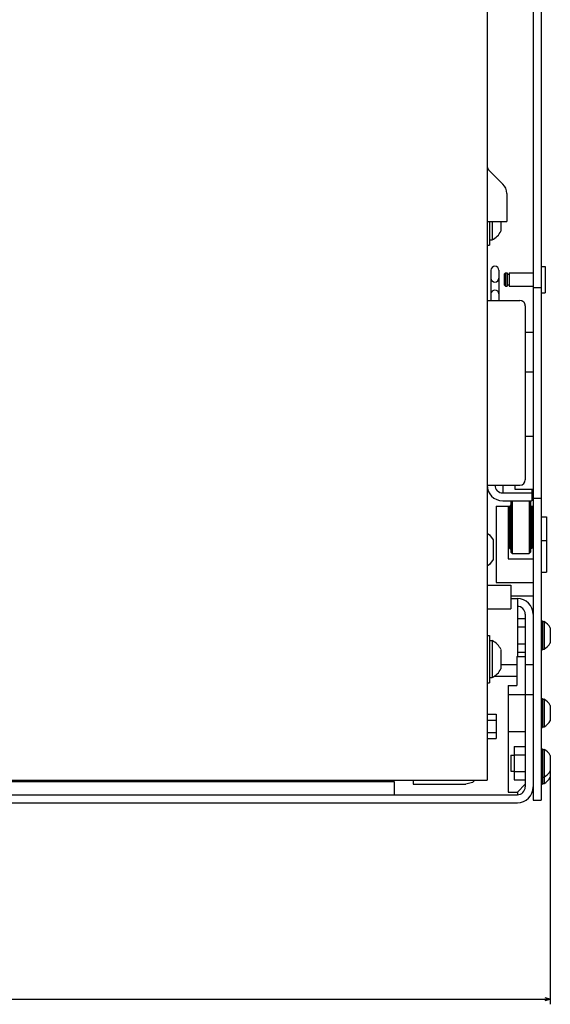
# Model space of a CAD drawing. Extents: x -1344 to 754, y -276 to 1012.
# Drawn here: x -764 to -563, y 408 to 782 of the extents above; entities that cross this region are included whole.
import ezdxf

# ---------------------------------------------------------------- set-up
doc = ezdxf.new("R2010")
doc.units = 0
doc.layers.get('0').update_dxf_attribs({"linetype": 'CONTINUOUS'})

msp = doc.modelspace()

# ---------------------------------------------------------------- linework, layer by layer
at = {"color": 211}
for p, q in [((-569.59, 946.19), (-569.59, 485.69)), ((-566.59, 946.19), (-566.59, 485.69))]:
    msp.add_line(p, q, dxfattribs=at)
at = {"color": 7}
for p, q in [((-587.09, 870.69), (-587.09, 493.19)), ((-564.59, 593.19), (-564.59, 572.19)), ((-776.59, 493.19), (-587.09, 493.19)), ((-563.09, 495.78), (-563.09, 408.21)), ((-1247.09, 410.21), (-563.09, 410.21))]:
    msp.add_line(p, q, dxfattribs=at)
at = {"color": 31, "ltscale": 0.192678}
msp.add_line((-586.51, 724.85), (-581.06, 719.4), dxfattribs=at)
at = {"color": 31, "ltscale": 0.266789}
msp.add_line((-579.59, 715.86), (-579.59, 705.19), dxfattribs=at)
at = {"color": 31, "ltscale": 0.1875}
msp.add_line((-587.09, 705.19), (-579.59, 705.19), dxfattribs=at)
at = {"color": 1, "ltscale": 0.225043}
msp.add_line((-586.09, 705.19), (-586.09, 696.19), dxfattribs=at)
at = {"color": 1, "ltscale": 4.3e-05}
msp.add_line((-585.09, 705.19), (-585.09, 705.19), dxfattribs=at)
at = {"color": 1, "ltscale": 0.175}
msp.add_line((-585.09, 705.19), (-585.09, 698.19), dxfattribs=at)
at = {"color": 1, "ltscale": 0.092453}
msp.add_line((-581.79, 705.19), (-581.79, 701.49), dxfattribs=at)
at = {"color": 1, "ltscale": 0.025}
for p, q in [((-587.09, 696.19), (-586.09, 696.19)), ((-586.09, 698.19), (-585.09, 698.19)), ((-587.09, 548.19), (-586.09, 548.19)), ((-586.09, 546.19), (-585.09, 546.19)), ((-586.09, 532.19), (-585.09, 532.19)), ((-587.09, 530.19), (-586.09, 530.19))]:
    msp.add_line(p, q, dxfattribs=at)
at = {"color": 4, "ltscale": 0.0375}
for p, q in [((-566.59, 688.17), (-565.09, 688.17)), ((-566.59, 678.17), (-565.09, 678.17))]:
    msp.add_line(p, q, dxfattribs=at)
at = {"color": 4, "ltscale": 0.25}
msp.add_line((-565.09, 688.17), (-565.09, 678.17), dxfattribs=at)
at = {"color": 211, "ltscale": 0.287498}
for p, q in [((-585.59, 686.69), (-585.59, 675.19)), ((-582.59, 686.69), (-582.59, 675.19))]:
    msp.add_line(p, q, dxfattribs=at)
at = {"color": 4, "ltscale": 0.017678}
for p, q in [((-580.09, 685.67), (-580.59, 685.17)), ((-580.59, 681.17), (-580.09, 680.67))]:
    msp.add_line(p, q, dxfattribs=at)
at = {"color": 4, "ltscale": 0.1}
msp.add_line((-580.59, 685.17), (-580.59, 681.17), dxfattribs=at)
at = {"color": 4, "ltscale": 0.0175}
for p, q in [((-580.09, 685.67), (-579.39, 685.67)), ((-580.09, 680.67), (-579.39, 680.67))]:
    msp.add_line(p, q, dxfattribs=at)
at = {"color": 4, "ltscale": 0.125}
for p, q in [((-580.09, 685.67), (-580.09, 680.67)), ((-579.39, 685.67), (-579.39, 680.67)), ((-578.65, 685.67), (-578.65, 680.67))]:
    msp.add_line(p, q, dxfattribs=at)
at = {"color": 4, "ltscale": 0.0185}
for p, q in [((-579.39, 685.17), (-578.65, 685.17)), ((-579.39, 681.17), (-578.65, 681.17))]:
    msp.add_line(p, q, dxfattribs=at)
at = {"color": 4, "ltscale": 0.2265}
for p, q in [((-578.65, 685.67), (-569.59, 685.67)), ((-578.65, 680.67), (-569.59, 680.67))]:
    msp.add_line(p, q, dxfattribs=at)
at = {"color": 211, "ltscale": 0.075}
for p, q in [((-569.59, 680.19), (-566.59, 680.19)), ((-572.59, 663.17), (-569.59, 663.17)), ((-572.59, 648.17), (-569.59, 648.17)), ((-572.59, 623.69), (-569.59, 623.69)), ((-569.59, 600.19), (-566.59, 600.19)), ((-569.59, 485.69), (-566.59, 485.69))]:
    msp.add_line(p, q, dxfattribs=at)
at = {"color": 2, "ltscale": 0.075}
for p, q in [((-587.09, 675.19), (-584.09, 675.19)), ((-581.09, 605.19), (-581.09, 602.19)), ((-572.59, 525.69), (-569.59, 525.69))]:
    msp.add_line(p, q, dxfattribs=at)
at = {"color": 2, "ltscale": 0.3125}
for p, q in [((-587.09, 675.19), (-574.59, 675.19)), ((-587.09, 605.19), (-574.59, 605.19))]:
    msp.add_line(p, q, dxfattribs=at)
at = {"color": 2}
for p, q in [((-572.59, 673.19), (-572.59, 607.19)), ((-572.59, 556.19), (-572.59, 490.69)), ((-1187.84, 492.69), (-622.35, 492.69)), ((-1234.59, 487.69), (-575.59, 487.69)), ((-1234.59, 484.69), (-575.59, 484.69))]:
    msp.add_line(p, q, dxfattribs=at)
at = {"color": 211, "ltscale": 0.375}
msp.add_line((-566.59, 663.17), (-566.59, 648.17), dxfattribs=at)
at = {"color": 211, "ltscale": 0.037463}
msp.add_line((-576.59, 605.19), (-576.59, 603.69), dxfattribs=at)
at = {"color": 2, "ltscale": 0.275}
msp.add_line((-581.09, 602.19), (-570.09, 602.19), dxfattribs=at)
at = {"color": 211, "ltscale": 0.175}
msp.add_line((-576.59, 603.69), (-569.59, 603.69), dxfattribs=at)
at = {"color": 2, "ltscale": 0.112537}
msp.add_line((-570.09, 603.69), (-570.09, 599.19), dxfattribs=at)
at = {"color": 2, "ltscale": 0.0875}
msp.add_line((-581.09, 599.19), (-577.59, 599.19), dxfattribs=at)
at = {"color": 3, "ltscale": 0.275}
msp.add_line((-581.09, 599.19), (-570.09, 599.19), dxfattribs=at)
at = {"color": 3, "ltscale": 0.017678}
for p, q in [((-577.59, 599.19), (-578.09, 598.69)), ((-577.59, 599.19), (-578.09, 598.69)), ((-577.59, 599.19), (-578.09, 598.69)), ((-571.09, 599.19), (-570.59, 598.69)), ((-578.09, 579.69), (-577.59, 579.19))]:
    msp.add_line(p, q, dxfattribs=at)
at = {"color": 3, "ltscale": 0.475}
msp.add_line((-578.09, 598.69), (-578.09, 579.69), dxfattribs=at)
at = {"color": 3, "ltscale": 0.013626}
msp.add_line((-578.09, 598.22), (-578.09, 597.68), dxfattribs=at)
msp.add_line((-578.09, 598.22), (-578.09, 597.68), dxfattribs=at)
at = {"color": 3, "ltscale": 0.012236}
for p, q in [((-577.59, 599.19), (-577.59, 598.7)), ((-577.59, 599.19), (-577.59, 598.7)), ((-571.09, 599.19), (-571.09, 598.7)), ((-571.09, 579.68), (-571.09, 579.19))]:
    msp.add_line(p, q, dxfattribs=at)
at = {"color": 3}
msp.add_line((-577.59, 599.19), (-577.59, 579.19), dxfattribs=at)
at = {"color": 3, "ltscale": 0.035509}
for p, q in [((-577.59, 598.7), (-577.59, 597.28)), ((-577.59, 598.7), (-577.59, 597.28)), ((-571.09, 598.7), (-571.09, 597.28)), ((-571.09, 598.7), (-571.09, 597.28)), ((-571.09, 598.7), (-571.09, 597.28))]:
    msp.add_line(p, q, dxfattribs=at)
at = {"color": 3, "ltscale": 0.474998}
msp.add_line((-570.59, 598.69), (-570.59, 579.69), dxfattribs=at)
at = {"color": 52}
for p, q in [((-583.59, 597.19), (-583.59, 568.19)), ((-579.09, 597.19), (-579.09, 577.19))]:
    msp.add_line(p, q, dxfattribs=at)
at = {"color": 52, "ltscale": 0.124998}
msp.add_line((-583.59, 597.19), (-578.59, 597.19), dxfattribs=at)
at = {"color": 52, "ltscale": 0.0125}
for p, q in [((-579.09, 594.28), (-578.59, 594.28)), ((-570.09, 597.19), (-569.59, 597.19)), ((-570.09, 594.28), (-569.59, 594.28))]:
    msp.add_line(p, q, dxfattribs=at)
at = {"color": 2, "ltscale": 0.25}
for p, q in [((-578.79, 594.19), (-578.79, 584.19)), ((-569.79, 594.19), (-569.79, 584.19))]:
    msp.add_line(p, q, dxfattribs=at)
at = {"color": 2, "ltscale": 0.005}
for p, q in [((-578.79, 594.19), (-578.59, 594.19)), ((-569.79, 593.19), (-569.59, 593.19)), ((-578.79, 584.19), (-578.59, 584.19)), ((-569.79, 585.19), (-569.59, 585.19))]:
    msp.add_line(p, q, dxfattribs=at)
at = {"color": 3, "ltscale": 0.400002}
msp.add_line((-578.59, 597.19), (-578.59, 581.19), dxfattribs=at)
at = {"color": 3, "ltscale": 0.002255}
for p, q in [((-577.59, 597.28), (-577.59, 597.19)), ((-577.59, 597.28), (-577.59, 597.19)), ((-571.09, 597.28), (-571.09, 597.19)), ((-571.09, 597.28), (-571.09, 597.19))]:
    msp.add_line(p, q, dxfattribs=at)
at = {"color": 3, "ltscale": 0.055309}
for p, q in [((-571.09, 597.28), (-571.09, 595.07)), ((-571.09, 583.31), (-571.09, 581.1))]:
    msp.add_line(p, q, dxfattribs=at)
at = {"color": 3, "ltscale": 0.069691}
for p, q in [((-571.09, 595.07), (-571.09, 592.28)), ((-571.09, 586.1), (-571.09, 583.31))]:
    msp.add_line(p, q, dxfattribs=at)
at = {"color": 3, "ltscale": 0.4}
msp.add_line((-570.09, 597.19), (-570.09, 581.19), dxfattribs=at)
at = {"color": 2, "ltscale": 0.0075}
for p, q in [((-570.09, 594.19), (-569.79, 594.19)), ((-579.09, 585.19), (-578.79, 585.19)), ((-570.09, 584.19), (-569.79, 584.19))]:
    msp.add_line(p, q, dxfattribs=at)
at = {"color": 2, "ltscale": 0.007498}
msp.add_line((-578.79, 593.19), (-579.09, 593.19), dxfattribs=at)
at = {"color": 3, "ltscale": 0.077255}
msp.add_line((-571.09, 592.28), (-571.09, 589.19), dxfattribs=at)
at = {"color": 7, "ltscale": 0.05}
for p, q in [((-566.59, 593.19), (-564.59, 593.19)), ((-566.59, 584.19), (-564.59, 584.19)), ((-566.59, 572.19), (-564.59, 572.19))]:
    msp.add_line(p, q, dxfattribs=at)
at = {"color": 1, "ltscale": 0.027943}
for p, q in [((-587.09, 586.95), (-586.19, 586.29)), ((-586.19, 575.09), (-587.09, 574.43))]:
    msp.add_line(p, q, dxfattribs=at)
at = {"color": 3, "ltscale": 0.077254}
msp.add_line((-571.09, 589.19), (-571.09, 586.1), dxfattribs=at)
at = {"color": 1, "ltscale": 0.059027}
for p, q in [((-586.19, 586.29), (-584.79, 584.39)), ((-584.79, 576.99), (-586.19, 575.09))]:
    msp.add_line(p, q, dxfattribs=at)
at = {"color": 1, "ltscale": 0.184824}
msp.add_line((-584.79, 584.39), (-584.79, 576.99), dxfattribs=at)
at = {"color": 3, "ltscale": 0.1625}
msp.add_line((-577.59, 579.19), (-571.09, 579.19), dxfattribs=at)
at = {"color": 3, "ltscale": 0.03551}
msp.add_line((-571.09, 581.1), (-571.09, 579.68), dxfattribs=at)
at = {"color": 3, "ltscale": 0.017679}
msp.add_line((-570.59, 579.69), (-571.09, 579.19), dxfattribs=at)
at = {"color": 52, "ltscale": 0.2375}
msp.add_line((-579.09, 577.19), (-569.59, 577.19), dxfattribs=at)
at = {"color": 52, "ltscale": 0.35}
msp.add_line((-583.59, 568.19), (-569.59, 568.19), dxfattribs=at)
at = {"color": 4, "ltscale": 0.225}
for p, q in [((-587.09, 567.19), (-578.09, 567.19)), ((-578.09, 567.19), (-578.09, 558.19)), ((-587.09, 558.19), (-578.09, 558.19))]:
    msp.add_line(p, q, dxfattribs=at)
at = {"color": 211, "ltscale": 0.2125}
msp.add_line((-578.09, 563.19), (-569.59, 563.19), dxfattribs=at)
at = {"color": 150, "ltscale": 0.0625}
msp.add_line((-578.09, 562.19), (-575.59, 562.19), dxfattribs=at)
at = {"color": 150}
msp.add_line((-575.59, 562.19), (-575.59, 540.19), dxfattribs=at)
at = {"color": 1, "ltscale": 0.075}
for p, q in [((-575.59, 554.54), (-572.59, 554.54)), ((-575.59, 551.37), (-572.59, 551.37)), ((-575.59, 551.37), (-572.59, 551.37)), ((-575.59, 545.01), (-572.59, 545.01)), ((-575.59, 545.01), (-572.59, 545.01)), ((-575.59, 541.84), (-572.59, 541.84))]:
    msp.add_line(p, q, dxfattribs=at)
at = {"color": 1, "ltscale": 0.0125}
for p, q in [((-566.59, 553.69), (-566.09, 553.69)), ((-566.59, 542.69), (-566.09, 542.69)), ((-566.59, 524.19), (-566.09, 524.19)), ((-566.59, 513.19), (-566.09, 513.19)), ((-566.59, 505.19), (-566.09, 505.19)), ((-566.59, 494.19), (-566.09, 494.19)), ((-566.59, 491.69), (-566.09, 491.69))]:
    msp.add_line(p, q, dxfattribs=at)
at = {"color": 1, "ltscale": 0.275}
for p, q in [((-566.09, 553.69), (-566.09, 542.69)), ((-566.09, 524.19), (-566.09, 513.19)), ((-566.09, 505.19), (-566.09, 494.19))]:
    msp.add_line(p, q, dxfattribs=at)
at = {"color": 7, "ltscale": 0.016368}
for p, q in [((-566.09, 553.44), (-565.44, 553.44)), ((-566.09, 542.94), (-565.44, 542.94)), ((-566.09, 523.94), (-565.44, 523.94)), ((-566.09, 513.44), (-565.44, 513.44)), ((-566.09, 504.94), (-565.44, 504.94)), ((-566.09, 494.44), (-565.44, 494.44)), ((-566.09, 491.94), (-565.44, 491.94))]:
    msp.add_line(p, q, dxfattribs=at)
at = {"color": 7, "ltscale": 0.2625}
for p, q in [((-565.44, 553.44), (-565.44, 542.94)), ((-565.44, 523.94), (-565.44, 513.44))]:
    msp.add_line(p, q, dxfattribs=at)
at = {"color": 7, "ltscale": 0.009991}
msp.add_line((-565.44, 553.44), (-565.44, 553.04), dxfattribs=at)
at = {"color": 7, "ltscale": 0.04258}
msp.add_line((-565.44, 551.9), (-565.44, 550.2), dxfattribs=at)
at = {"color": 7, "ltscale": 0.145236}
for p, q in [((-563.09, 551.09), (-563.09, 545.28)), ((-563.09, 521.59), (-563.09, 515.78))]:
    msp.add_line(p, q, dxfattribs=at)
at = {"color": 7, "ltscale": 0.005528}
msp.add_line((-563.09, 551.09), (-563.09, 550.87), dxfattribs=at)
at = {"color": 1, "ltscale": 0.45}
msp.add_line((-586.09, 548.19), (-586.09, 530.19), dxfattribs=at)
at = {"color": 1, "ltscale": 0.35}
msp.add_line((-585.09, 546.19), (-585.09, 532.19), dxfattribs=at)
at = {"color": 1, "ltscale": 0.184822}
msp.add_line((-581.79, 542.88), (-581.79, 535.49), dxfattribs=at)
at = {"color": 230, "ltscale": 0.08}
msp.add_line((-575.79, 540.19), (-572.59, 540.19), dxfattribs=at)
at = {"color": 230, "ltscale": 0.275}
msp.add_line((-575.79, 540.19), (-575.79, 529.19), dxfattribs=at)
at = {"color": 150, "ltscale": 0.15}
msp.add_line((-581.79, 537.19), (-575.79, 537.19), dxfattribs=at)
at = {"color": 150, "ltscale": 0.075}
msp.add_line((-572.59, 537.19), (-569.59, 537.19), dxfattribs=at)
at = {"color": 2, "ltscale": 0.215524}
msp.add_line((-584.41, 532.69), (-575.79, 532.69), dxfattribs=at)
at = {"color": 230}
msp.add_line((-579.09, 529.19), (-579.09, 488.69), dxfattribs=at)
at = {"color": 230, "ltscale": 0.0825}
msp.add_line((-579.09, 529.19), (-575.79, 529.19), dxfattribs=at)
at = {"color": 230, "ltscale": 0.1625}
for p, q in [((-579.09, 525.69), (-572.59, 525.69)), ((-579.09, 511.69), (-572.59, 511.69))]:
    msp.add_line(p, q, dxfattribs=at)
at = {"color": 1, "ltscale": 0.0875}
for p, q in [((-587.09, 518.31), (-583.59, 518.31)), ((-587.09, 518.31), (-583.59, 518.31)), ((-587.09, 516), (-583.59, 516)), ((-587.09, 516), (-583.59, 516)), ((-587.09, 511.38), (-583.59, 511.38)), ((-587.09, 509.07), (-583.59, 509.07))]:
    msp.add_line(p, q, dxfattribs=at)
at = {"color": 1, "ltscale": 0.23094}
msp.add_line((-583.59, 518.31), (-583.59, 509.07), dxfattribs=at)
at = {"color": 1, "ltscale": 0.057735}
msp.add_line((-583.59, 518.31), (-583.59, 516), dxfattribs=at)
at = {"color": 1, "ltscale": 0.317542}
msp.add_line((-576.84, 506.04), (-576.84, 493.34), dxfattribs=at)
at = {"color": 1, "ltscale": 0.10625}
for p, q in [((-576.84, 506.04), (-572.59, 506.04)), ((-576.84, 502.87), (-572.59, 502.87)), ((-576.84, 496.51), (-572.59, 496.51)), ((-576.84, 493.34), (-572.59, 493.34))]:
    msp.add_line(p, q, dxfattribs=at)
at = {"color": 7, "ltscale": 0.325}
msp.add_line((-565.44, 504.94), (-565.44, 491.94), dxfattribs=at)
at = {"color": 7, "ltscale": 0.15}
msp.add_line((-578.09, 502.69), (-578.09, 496.69), dxfattribs=at)
at = {"color": 7, "ltscale": 0.03125}
for p, q in [((-578.09, 502.69), (-576.84, 502.69)), ((-578.09, 496.69), (-576.84, 496.69))]:
    msp.add_line(p, q, dxfattribs=at)
at = {"color": 7, "ltscale": 0.145237}
msp.add_line((-563.09, 502.59), (-563.09, 496.78), dxfattribs=at)
at = {"color": 7, "ltscale": 0.005527}
msp.add_line((-563.09, 502.59), (-563.09, 502.37), dxfattribs=at)
at = {"color": 31, "ltscale": 0.0375}
msp.add_line((-615.09, 493.19), (-615.09, 491.69), dxfattribs=at)
at = {"color": 31, "ltscale": 0.02935}
msp.add_line((-591.76, 493.19), (-592.59, 492.36), dxfattribs=at)
at = {"color": 1, "ltscale": 0.0625}
msp.add_line((-566.09, 494.19), (-566.09, 491.69), dxfattribs=at)
at = {"color": 7, "ltscale": 0.062499}
msp.add_line((-563.09, 496.78), (-563.09, 494.28), dxfattribs=at)
at = {"color": 2, "ltscale": 0.125}
msp.add_line((-622.35, 492.69), (-622.35, 487.69), dxfattribs=at)
at = {"color": 31}
msp.add_line((-615.09, 491.69), (-595.09, 491.69), dxfattribs=at)
at = {"color": 31, "ltscale": 0.064705}
msp.add_line((-592.59, 492.36), (-595.09, 491.69), dxfattribs=at)
at = {"color": 230, "ltscale": 0.106066}
msp.add_line((-572.59, 491.69), (-575.59, 488.69), dxfattribs=at)
at = {"color": 230, "ltscale": 0.0875}
msp.add_line((-579.09, 488.69), (-575.59, 488.69), dxfattribs=at)
at = {"color": 2, "ltscale": 0.025}
msp.add_line((-575.59, 488.69), (-575.59, 487.69), dxfattribs=at)
at = {"color": 7, "ltscale": 0.049999}
for p, q in [((-563.09, 410.21), (-565.02, 410.73)), ((-565.02, 409.69), (-563.09, 410.21))]:
    msp.add_line(p, q, dxfattribs=at)
at = {"color": 31}
for centre, radius, start, end in [((-585.09, 726.26), 2, 180.0024, 224.9976), ((-584.59, 715.86), 5, 359.9993, 45.0013)]:
    msp.add_arc(centre, radius, start, end, dxfattribs=at)
at = {"color": 1}
for centre, start, end in [((-588.8, 705.19), 297.8853, 332.1761), ((-588.8, 539.19), 27.824, 62.1148), ((-588.8, 539.19), 297.8852, 332.176)]:
    msp.add_arc(centre, 7.92, start, end, dxfattribs=at)
at = {"color": 211}
for centre, start, end in [((-584.09, 686.69), 0, 180), ((-584.09, 683.69), 180, 360), ((-584.09, 677.69), 0, 180)]:
    msp.add_arc(centre, 1.5, start, end, dxfattribs=at)
at = {"color": 2}
for centre, radius, start, end in [((-574.59, 673.19), 2, 359.9992, 90.0021), ((-581.09, 605.19), 6, 180, 270), ((-581.09, 605.19), 3, 180, 270), ((-574.59, 607.19), 2, 269.9998, 359.9997), ((-575.59, 490.69), 3, 269.9999, 360.0001), ((-575.59, 490.69), 6, 270.0005, 359.9988)]:
    msp.add_arc(centre, radius, start, end, dxfattribs=at)
at = {"color": 3}
for centre, radius, start, end in [((-578.58, 597.68), 0.49, 268.8476, 360), ((-570.09, 597.69), 0.5, 179.9997, 270), ((-578.58, 580.7), 0.49, 0, 91.1518), ((-570.09, 580.69), 0.5, 90, 180.0024)]:
    msp.add_arc(centre, radius, start, end, dxfattribs=at)
at = {"color": 150}
for radius, start, end in [(6, 0.0004, 89.9998), (3, 0.001, 89.9997)]:
    msp.add_arc((-575.59, 556.19), radius, start, end, dxfattribs=at)
at = {"color": 7}
for centre, start, end in [((-568.34, 548.19), 28.9549, 61.0449), ((-568.34, 548.19), 298.9551, 331.0451), ((-568.34, 518.69), 28.955, 61.0449), ((-568.34, 518.69), 298.9551, 331.045), ((-568.34, 499.69), 28.955, 61.0454), ((-568.34, 499.69), 298.9546, 331.045), ((-568.34, 497.19), 298.9545, 331.0452)]:
    msp.add_arc(centre, 6, start, end, dxfattribs=at)

doc.saveas('drawing.dxf')
